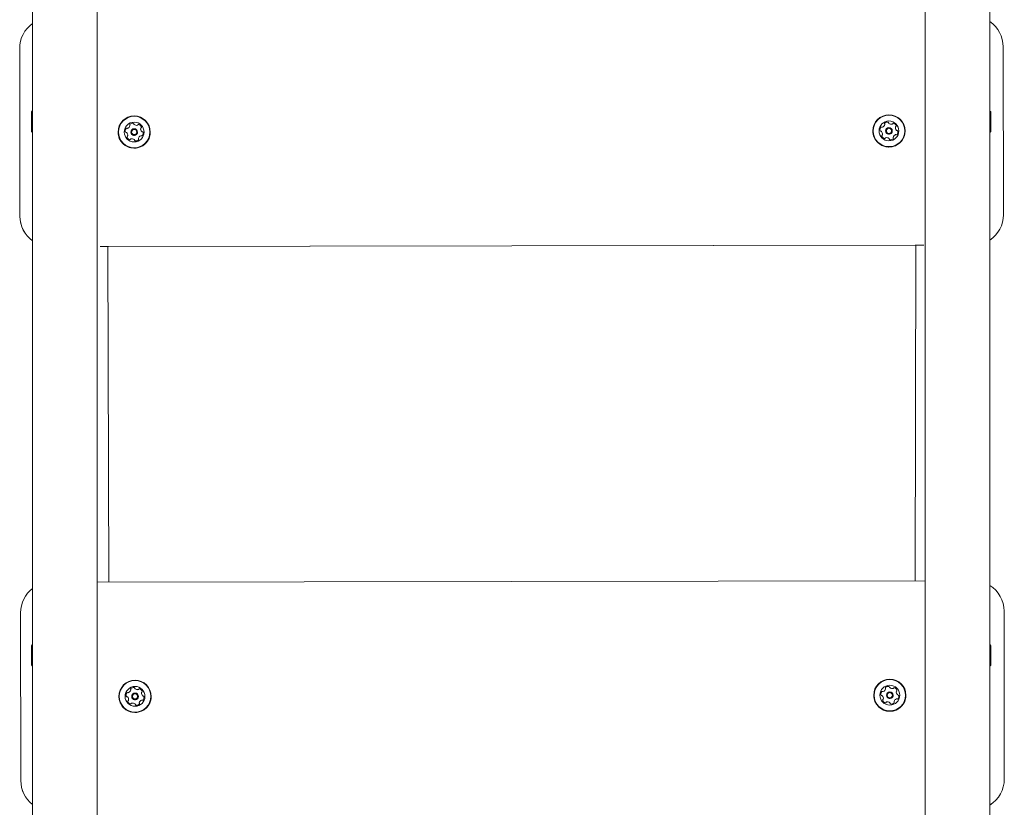
# Model space of a CAD drawing. Units: millimetres. Extents: x -3360 to 4456, y -3894 to 4178.
# Drawn here: x -1809 to -1163, y -1455 to -939 of the extents above; entities that cross this region are included whole.
import ezdxf

# ---------------------------------------------------------------- set-up
doc = ezdxf.new("R2010")
doc.units = ezdxf.units.MM
doc.header["$LTSCALE"] = 1000
doc.layers.add('1 EQUIPMENT', color=7, linetype='Continuous', lineweight=18)

# ---------------------------------------------------------------- blocks, each defined once
blk = doc.blocks.new('EP 06-3002')
at = {"layer": '1 EQUIPMENT'}
for p, q in [((-1800.22, 1684.14), (-1800.23, -1712.33)), ((-1757.84, -1712.33), (-1757.84, 1684.14)), ((-1215.11, 1684.14), (-1215.12, -1712.33)), ((-1172.74, -1712.33), (-1172.73, 1684.14)), ((-1808.66, -957.7), (-1808.66, -957.71)), ((-1808.66, -957.71), (-1808.49, -1067.66)), ((-1808.66, -957.75), (-1808.66, -957.72)), ((-1808.66, -957.75), (-1808.49, -1067.7)), ((-1163.95, -956.71), (-1163.78, -1066.66)), ((-1744.18, -1012.55), (-1744.18, -1012.55)), ((-1736.37, -1008.31), (-1736.37, -1008.31)), ((-1735.8, -1012.55), (-1735.8, -1012.55)), ((-1731.41, -1012.55), (-1731.41, -1012.55)), ((-1729.36, -1010.45), (-1729.36, -1010.45)), ((-1723.04, -1012.55), (-1723.04, -1012.55)), ((-1249.4, -1011.79), (-1249.4, -1011.79)), ((-1241.59, -1007.55), (-1241.59, -1007.54)), ((-1241.03, -1011.78), (-1241.03, -1011.79)), ((-1236.63, -1011.79), (-1236.63, -1011.78)), ((-1234.59, -1009.68), (-1234.59, -1009.69)), ((-1228.26, -1011.79), (-1228.26, -1011.79)), ((-1172.74, -1012.84), (-1172, -1012.12)), ((-1737.85, -1014.65), (-1737.85, -1014.64)), ((-1730.84, -1016.78), (-1730.84, -1016.79)), ((-1243.07, -1013.89), (-1243.07, -1013.88)), ((-1236.07, -1016.02), (-1236.07, -1016.02)), ((-1163.78, -1066.66), (-1163.78, -1066.67)), ((-1750.48, -1087.56), (-1755.99, -1087.57)), ((-1750.78, -1087.6), (-1221.18, -1086.78)), ((-1750.26, -1307.45), (-1750.78, -1087.56)), ((-1750.78, -1087.59), (-1750.48, -1087.59)), ((-1750.48, -1087.57), (-1221.72, -1086.75)), ((-1750.48, -1087.58), (-1750.48, -1087.56)), ((-1750.48, -1087.59), (-1750.48, -1087.56)), ((-1750.48, -1087.56), (-1750.48, -1087.57)), ((-1750.48, -1087.56), (-1750.48, -1087.57)), ((-1750.48, -1087.59), (-1750.48, -1087.58)), ((-1215.96, -1086.74), (-1221.72, -1086.75)), ((-1221.72, -1086.75), (-1221.72, -1086.76)), ((-1221.72, -1086.75), (-1221.72, -1086.75)), ((-1221.72, -1086.77), (-1221.72, -1086.76)), ((-1221.72, -1086.77), (-1221.18, -1086.77)), ((-1221.18, -1086.75), (-1221.7, -1306.64)), ((-1757.84, -1307.46), (-1215.12, -1306.63)), ((-1808.09, -1327.53), (-1808.09, -1327.55)), ((-1808.09, -1327.55), (-1807.92, -1437.5)), ((-1808.09, -1327.58), (-1808.09, -1327.56)), ((-1808.09, -1327.58), (-1807.92, -1437.53)), ((-1163.38, -1326.54), (-1163.21, -1436.49)), ((-1735.8, -1378.15), (-1735.8, -1378.14)), ((-1728.79, -1380.28), (-1728.79, -1380.29)), ((-1241.02, -1377.38), (-1241.02, -1377.38)), ((-1234.02, -1379.51), (-1234.02, -1379.52)), ((-1743.61, -1382.39), (-1743.61, -1382.39)), ((-1737.28, -1384.48), (-1737.28, -1384.48)), ((-1735.23, -1382.38), (-1735.23, -1382.38)), ((-1730.84, -1382.38), (-1730.84, -1382.38)), ((-1730.27, -1386.61), (-1730.27, -1386.62)), ((-1722.46, -1382.39), (-1722.46, -1382.39)), ((-1248.83, -1381.62), (-1248.83, -1381.62)), ((-1242.5, -1383.72), (-1242.5, -1383.71)), ((-1240.46, -1381.61), (-1240.46, -1381.62)), ((-1236.06, -1381.62), (-1236.06, -1381.61)), ((-1235.5, -1385.85), (-1235.5, -1385.86)), ((-1227.69, -1381.62), (-1227.69, -1381.62)), ((-1163.21, -1436.49), (-1163.21, -1436.5))]:
    blk.add_line(p, q, dxfattribs=at)
at = {"layer": '1 EQUIPMENT', "flags": 128}
for points in [[(-1737.85, -1014.65), (-1737.85, -1014.77), (-1737.88, -1015.06)], [(-1243.07, -1013.89), (-1243.07, -1014), (-1243.1, -1014.29)], [(-1172.02, -1349), (-1172.02, -1349), (-1172.02, -1349.24)], [(-1737.28, -1384.48), (-1737.28, -1384.6), (-1737.31, -1384.89)], [(-1242.5, -1383.72), (-1242.5, -1383.84), (-1242.53, -1384.13)]]:
    blk.add_lwpolyline(points, dxfattribs=at)
at = {"layer": '1 EQUIPMENT'}
for centre, radius in [((-1733.61, -1012.55), 10.57), ((-1733.61, -1012.55), 10.32), ((-1733.61, -1012.54), 6.5), ((-1238.83, -1011.79), 10.57), ((-1238.83, -1011.79), 10.32), ((-1238.83, -1011.78), 6.5), ((-1733.61, -1012.54), 2.2), ((-1733.61, -1012.54), 1.7), ((-1238.83, -1011.78), 2.2), ((-1238.83, -1011.78), 1.7), ((-1733.04, -1382.38), 10.57), ((-1733.03, -1382.38), 10.32), ((-1238.26, -1381.62), 10.57), ((-1238.26, -1381.62), 10.32), ((-1733.04, -1382.38), 6.5), ((-1733.03, -1382.38), 2.2), ((-1733.03, -1382.38), 1.7), ((-1238.26, -1381.61), 6.5), ((-1238.26, -1381.61), 2.2), ((-1238.26, -1381.61), 1.7)]:
    blk.add_circle(centre, radius, dxfattribs=at)
for centre, radius, start, end in [((-1788.67, -957.67), 19.99, 125.31954, 180.08832), ((-1183.94, -956.74), 19.99, 0.08831, 55.92289), ((-1514.08, -1001.34), 286.86, 179.56237, 180.08624), ((-2715.03, -1005.65), 1543.02, 359.7586, 0.2411), ((-83.23, -1005.64), 1717.72, 179.87113, 180.21707), ((-1734.62, -1009.26), 2.52, 80.68448, 133.81971), ((-1734.62, -1009.27), 2.52, 80.68448, 133.81971), ((-1734.29, -1007.25), 0.481, 2.22146, 80.68031), ((-1734.29, -1007.26), 0.481, 2.20582, 80.69596), ((-1241.26, -1007.03), 0.481, 133.81954, 212.24246), ((-1241.26, -1007.04), 0.481, 133.81375, 180.00155), ((-1239.85, -1008.5), 2.52, 80.68444, 133.81975), ((-1239.85, -1008.51), 2.52, 80.68444, 133.81975), ((-1239.52, -1006.49), 0.481, 2.21276, 80.68376), ((-1239.52, -1006.5), 0.481, 2.19711, 80.69941), ((-1238.56, -1006.45), 0.481, 182.23672, 230.69597), ((-1238.56, -1006.46), 0.481, 182.25513, 230.67756), ((-1237.27, -1004.88), 2.52, 230.69139, 283.81127), ((-1237.27, -1004.88), 2.52, 230.69139, 283.81127), ((-1235.93, -1007.3), 0.481, 73.81005, 152.24637), ((-1235.93, -1007.31), 0.48, 73.79781, 152.2586), ((-1236.5, -1009.26), 2.52, 20.68555, 73.81357), ((-1236.5, -1009.26), 2.52, 20.68109, 73.81803), ((-1733.61, -1012.55), 10.57, 179.99879, 227.25083), ((-1733.61, -1012.55), 10.57, 227.24934, 0.00029), ((-1736.96, -1011.79), 2.52, 140.68751, 193.81148), ((-1736.96, -1011.79), 2.52, 140.68648, 179.99557), ((-1738.93, -1012.27), 0.481, 193.81256, 272.29278), ((-1738.89, -1013.23), 0.48, 43.83835, 92.27576), ((-1738.53, -1010.5), 0.481, 62.25453, 140.64944), ((-1738.53, -1010.5), 0.481, 62.23681, 140.66716), ((-1740.36, -1014.64), 2.52, 350.67238, 43.82013), ((-1738.08, -1009.64), 0.48, 242.21422, 290.72375), ((-1738.08, -1009.65), 0.481, 242.24337, 290.6946), ((-1738.8, -1007.74), 2.52, 290.69395, 343.81338), ((-1738.8, -1007.75), 2.52, 290.69395, 343.81338), ((-1736.03, -1007.79), 0.481, 133.8148, 212.2472), ((-1736.03, -1007.8), 0.48, 133.7961, 180.02545), ((-1736.85, -1008.31), 0.481, 343.82333, 32.2483), ((-1736.85, -1008.31), 0.483, 343.85314, 359.95796), ((-1733.6, -1012.55), 2.2, 180.00753, 227.24058), ((-1733.61, -1012.55), 2.2, 227.24923, 0.00069), ((-1733.33, -1007.22), 0.48, 182.23387, 230.69495), ((-1733.33, -1007.22), 0.48, 182.23387, 230.69495), ((-1732.04, -1005.64), 2.52, 230.69049, 283.81175), ((-1732.04, -1005.65), 2.52, 230.68628, 283.82187), ((-1731.56, -1007.62), 0.481, 283.82101, 332.2553), ((-1731.56, -1007.63), 0.48, 283.78857, 332.26047), ((-1730.71, -1008.07), 0.481, 73.80806, 152.24835), ((-1730.71, -1008.07), 0.48, 73.79582, 152.26059), ((-1731.27, -1010.02), 2.52, 20.68576, 73.81387), ((-1731.27, -1010.03), 2.52, 20.68129, 73.81834), ((-1726.85, -1010.45), 2.52, 170.68334, 223.80797), ((-1726.85, -1010.45), 2.52, 180.00744, 223.80059), ((-1728.86, -1010.12), 0.48, 122.21884, 170.71309), ((-1729.37, -1009.3), 0.481, 302.26098, 20.67378), ((-1729.37, -1009.31), 0.486, 0.10637, 20.57408), ((-1728.32, -1011.85), 0.481, 223.82702, 272.29402), ((-1728.32, -1011.86), 0.481, 223.82702, 272.29402), ((-1730.26, -1013.3), 2.52, 320.68747, 13.81153), ((-1728.28, -1012.82), 0.481, 13.80816, 92.24319), ((-1728.28, -1012.82), 0.481, 13.82003, 92.24926), ((-1730.26, -1013.31), 2.52, 0.01985, 13.79379), ((-1238.83, -1011.79), 10.57, 179.99983, 227.24988), ((-1238.83, -1011.79), 10.57, 227.24945, 0.00018), ((-1242.18, -1011.02), 2.52, 140.68555, 193.81382), ((-1242.18, -1011.03), 2.52, 140.68384, 180.0014), ((-1244.16, -1011.51), 0.481, 193.81134, 272.29401), ((-1244.12, -1012.47), 0.481, 43.8581, 92.25196), ((-1243.75, -1009.73), 0.481, 62.25371, 140.64998), ((-1243.75, -1009.74), 0.481, 62.23599, 140.6677), ((-1245.59, -1013.88), 2.52, 350.66898, 43.82172), ((-1243.31, -1008.88), 0.481, 242.23369, 290.66921), ((-1243.31, -1008.89), 0.481, 242.23972, 290.69772), ((-1244.03, -1006.98), 2.52, 290.70257, 343.80888), ((-1244.03, -1006.98), 2.52, 290.69457, 343.81275), ((-1242.07, -1007.54), 0.48, 343.8116, 32.25574), ((-1242.07, -1007.55), 0.481, 343.82616, 0.00366), ((-1238.83, -1011.79), 2.2, 179.99827, 227.25073), ((-1238.83, -1011.79), 2.2, 227.24783, 0.00243), ((-1236.78, -1006.86), 0.48, 283.79455, 332.28576), ((-1236.78, -1006.86), 0.481, 283.84004, 332.24026), ((-1232.07, -1009.68), 2.52, 170.68328, 223.8102), ((-1232.07, -1009.69), 2.52, 179.99899, 223.80862), ((-1234.08, -1009.35), 0.481, 122.23591, 170.69422), ((-1234.59, -1008.54), 0.481, 302.24691, 20.68786), ((-1234.59, -1008.55), 0.48, 359.97943, 20.70588), ((-1233.54, -1011.09), 0.481, 223.82364, 272.29659), ((-1233.54, -1011.1), 0.481, 223.82364, 272.29659), ((-1235.48, -1012.54), 2.52, 320.68502, 13.81434), ((-1233.5, -1012.05), 0.481, 13.80704, 92.24009), ((-1233.5, -1012.06), 0.481, 13.8189, 92.24617), ((-1235.48, -1012.55), 2.52, 0.00304, 13.80928), ((-1737.84, -1015.79), 0.481, 122.24409, 200.69419), ((-1737.84, -1015.79), 0.48, 122.24069, 180.01013), ((-1735.94, -1015.07), 2.52, 200.6818, 253.81817), ((-1738.35, -1014.97), 0.48, 302.22804, 350.70389), ((-1738.35, -1014.98), 0.48, 302.22804, 350.70389), ((-1736.5, -1017.02), 0.48, 253.80711, 332.2537), ((-1735.65, -1017.47), 0.481, 103.80574, 152.27057), ((-1735.17, -1019.45), 2.52, 50.69304, 103.81053), ((-1733.88, -1017.87), 0.481, 2.20211, 50.68054), ((-1732.92, -1017.83), 0.481, 182.25112, 260.68488), ((-1732.59, -1015.82), 2.52, 260.68684, 313.81425), ((-1730.36, -1016.78), 0.48, 163.85146, 212.26903), ((-1730.36, -1016.79), 0.48, 179.97015, 212.28234), ((-1731.18, -1017.29), 0.481, 313.85203, 32.25429), ((-1728.41, -1017.35), 2.52, 110.68529, 163.81468), ((-1731.18, -1017.3), 0.482, 0.01325, 32.24574), ((-1729.13, -1015.44), 0.481, 62.24301, 110.68962), ((-1728.68, -1014.59), 0.481, 242.27288, 320.68595), ((-1243.06, -1015.02), 0.481, 122.2517, 200.68524), ((-1243.06, -1015.03), 0.481, 122.2461, 180.00472), ((-1241.16, -1014.3), 2.52, 200.68293, 253.81756), ((-1243.58, -1014.21), 0.48, 302.23457, 350.68184), ((-1243.58, -1014.22), 0.48, 302.23055, 350.70499), ((-1241.73, -1016.26), 0.48, 253.80866, 332.2505), ((-1240.88, -1016.71), 0.481, 103.82247, 152.25517), ((-1240.39, -1018.68), 2.52, 50.69195, 103.81113), ((-1239.1, -1017.11), 0.481, 2.1981, 50.68843), ((-1238.14, -1017.07), 0.481, 182.25109, 260.68806), ((-1237.81, -1015.06), 2.52, 260.6878, 313.8133), ((-1235.59, -1016.02), 0.48, 163.86398, 212.25865), ((-1235.59, -1016.02), 0.48, 179.99824, 212.26231), ((-1236.4, -1016.53), 0.481, 313.84886, 32.26303), ((-1233.63, -1016.59), 2.52, 110.68524, 163.81389), ((-1236.4, -1016.54), 0.481, 0.00353, 32.2524), ((-1234.35, -1014.68), 0.481, 62.24456, 110.68808), ((-1233.9, -1013.83), 0.481, 242.25207, 320.70732), ((-1788.5, -1067.62), 19.99, 180.08881, 234.08095), ((-1788.5, -1067.63), 19.99, 180.08904, 234.08039), ((-1788.5, -1067.64), 19.99, 180.08847, 234.08096), ((-1788.5, -1067.66), 19.99, 180.08801, 234.08176), ((-1183.77, -1066.69), 19.99, 303.49122, 0.08833), ((-1183.77, -1066.7), 19.99, 303.4907, 0.08851), ((-1183.77, -1066.73), 19.99, 303.49139, 0.08816), ((-1183.37, -1326.57), 19.99, 0.08848, 57.87833), ((-1788.09, -1327.5), 19.99, 127.3536, 180.08834), ((121.44, -1355.23), 1922.39, 179.87111, 180.20155), ((-1656.43, -1350.48), 144.51, 179.40892, 180.16509), ((-2973.19, -1355.23), 1801.18, 359.78489, 0.19051), ((-1736.38, -1381.62), 2.52, 140.68479, 193.81421), ((-1736.38, -1381.62), 2.52, 140.68448, 180.00028), ((-1737.96, -1380.33), 0.481, 62.24105, 140.66292), ((-1737.96, -1380.33), 0.481, 62.24607, 140.64689), ((-1737.51, -1379.48), 0.481, 242.2342, 290.68543), ((-1737.51, -1379.48), 0.481, 242.2342, 290.68543), ((-1738.23, -1377.57), 2.52, 290.69191, 343.81748), ((-1738.23, -1377.58), 2.52, 290.69599, 343.81545), ((-1735.46, -1377.63), 0.481, 133.80669, 212.25259), ((-1735.46, -1377.63), 0.481, 133.82158, 179.98331), ((-1736.28, -1378.14), 0.48, 343.79985, 32.25221), ((-1736.27, -1378.15), 0.479, 343.77249, 0.0244), ((-1734.05, -1379.1), 2.52, 80.6862, 133.82088), ((-1734.05, -1379.1), 2.52, 80.683, 133.82119), ((-1733.72, -1377.09), 0.481, 2.2066, 80.67933), ((-1733.72, -1377.09), 0.481, 2.20995, 80.68342), ((-1732.76, -1377.05), 0.481, 182.26493, 230.67161), ((-1732.76, -1377.06), 0.481, 182.26531, 230.66351), ((-1731.47, -1375.47), 2.52, 230.69025, 283.81266), ((-1731.47, -1375.48), 2.52, 230.69301, 283.81285), ((-1730.99, -1377.45), 0.481, 283.82291, 332.23977), ((-1730.99, -1377.46), 0.481, 283.80017, 332.2625), ((-1730.14, -1377.9), 0.481, 73.81063, 152.25612), ((-1730.14, -1377.91), 0.48, 73.7988, 152.25761), ((-1730.7, -1379.86), 2.52, 20.68428, 73.8133), ((-1730.7, -1379.86), 2.52, 20.68443, 73.81537), ((-1726.28, -1380.28), 2.52, 170.684, 223.81021), ((-1726.28, -1380.29), 2.52, 179.99945, 223.80993), ((-1728.29, -1379.95), 0.481, 122.25008, 170.68185), ((-1728.8, -1379.14), 0.481, 302.24228, 20.69249), ((-1728.79, -1379.14), 0.477, 359.91851, 20.75484), ((-1241.61, -1380.85), 2.52, 140.6846, 193.81477), ((-1241.61, -1380.86), 2.52, 140.68552, 179.99924), ((-1243.18, -1379.56), 0.481, 62.24409, 140.65988), ((-1243.18, -1379.57), 0.481, 62.24911, 140.64385), ((-1242.74, -1378.71), 0.481, 242.23774, 290.68256), ((-1242.74, -1378.72), 0.481, 242.23774, 290.68256), ((-1243.45, -1376.81), 2.52, 290.69371, 343.81596), ((-1243.45, -1376.82), 2.52, 290.69779, 343.81393), ((-1240.69, -1376.86), 0.481, 133.81332, 212.24735), ((-1240.69, -1376.87), 0.481, 133.81649, 180.00089), ((-1241.5, -1377.38), 0.481, 343.81353, 32.24924), ((-1241.5, -1377.38), 0.48, 343.80271, 0.00667), ((-1239.28, -1378.33), 2.52, 80.68261, 133.82147), ((-1239.28, -1378.34), 2.52, 80.68444, 133.81964), ((-1238.95, -1376.32), 0.481, 2.19877, 80.69775), ((-1238.95, -1376.33), 0.481, 2.2066, 80.68992), ((-1237.99, -1376.29), 0.481, 182.24744, 230.69297), ((-1237.99, -1376.29), 0.481, 182.2429, 230.68979), ((-1236.7, -1374.71), 2.52, 230.68889, 283.81376), ((-1236.7, -1374.72), 2.52, 230.69166, 283.81396), ((-1236.21, -1376.69), 0.481, 283.82471, 332.24197), ((-1236.21, -1376.69), 0.481, 283.80197, 332.26471), ((-1235.36, -1377.14), 0.481, 73.81527, 152.25203), ((-1235.36, -1377.14), 0.481, 73.81003, 152.24693), ((-1235.93, -1379.09), 2.52, 20.68456, 73.81456), ((-1235.93, -1379.1), 2.52, 20.68172, 73.8174), ((-1231.5, -1379.51), 2.52, 170.6842, 223.80982), ((-1231.5, -1379.52), 2.52, 180.00201, 223.80695), ((-1233.51, -1379.19), 0.481, 122.24491, 170.69659), ((-1234.02, -1378.37), 0.481, 302.25049, 20.68428), ((-1234.02, -1378.38), 0.48, 359.98687, 20.69845), ((-1232.97, -1380.92), 0.481, 223.81125, 272.29293), ((-1733.03, -1382.39), 10.57, 180.00048, 227.24988), ((-1733.03, -1382.39), 10.57, 227.24976, 359.99955), ((-1738.36, -1382.1), 0.481, 193.81388, 272.29147), ((-1738.32, -1383.06), 0.48, 43.8188, 92.27277), ((-1739.79, -1384.48), 2.52, 350.66555, 43.82695), ((-1737.27, -1385.62), 0.481, 122.24887, 200.67519), ((-1737.27, -1385.63), 0.481, 122.25687, 179.98107), ((-1735.37, -1384.9), 2.52, 200.68742, 253.81461), ((-1737.78, -1384.81), 0.481, 302.26192, 350.68444), ((-1737.78, -1384.81), 0.481, 302.25245, 350.68436), ((-1735.93, -1386.85), 0.48, 253.81282, 332.25833), ((-1735.08, -1387.3), 0.481, 103.80594, 152.2431), ((-1733.04, -1382.38), 2.2, 179.99078, 227.25733), ((-1734.6, -1389.28), 2.52, 50.6889, 103.81696), ((-1733.03, -1382.38), 2.2, 227.25109, 359.99952), ((-1733.31, -1387.7), 0.481, 2.19778, 50.68487), ((-1732.35, -1387.67), 0.481, 182.25815, 260.68626), ((-1732.02, -1385.66), 2.52, 260.68924, 313.81185), ((-1729.79, -1386.61), 0.481, 163.88516, 212.2329), ((-1729.79, -1386.62), 0.481, 179.99325, 212.24177), ((-1730.61, -1387.13), 0.481, 313.84511, 32.27099), ((-1727.84, -1387.18), 2.52, 110.68377, 163.81397), ((-1730.61, -1387.13), 0.481, 0.002, 32.26409), ((-1728.56, -1385.28), 0.481, 62.24798, 110.68466), ((-1728.11, -1384.43), 0.481, 242.24638, 320.72568), ((-1727.75, -1381.69), 0.481, 223.81822, 272.28678), ((-1727.75, -1381.69), 0.481, 223.82038, 272.30065), ((-1729.68, -1383.14), 2.52, 320.68366, 13.81534), ((-1727.71, -1382.65), 0.481, 13.81118, 92.25136), ((-1727.71, -1382.66), 0.481, 13.81379, 92.23978), ((-1729.69, -1383.14), 2.52, 0.00593, 13.8077), ((-1238.26, -1381.62), 10.57, 179.99998, 227.24941), ((-1238.26, -1381.62), 10.57, 227.24995, 359.99968), ((-1243.58, -1381.34), 0.481, 193.81534, 272.28917), ((-1243.55, -1382.3), 0.481, 43.84737, 92.24744), ((-1245.02, -1383.71), 2.52, 350.66756, 43.82494), ((-1242.49, -1384.85), 0.481, 122.25005, 200.68465), ((-1242.49, -1384.86), 0.481, 122.25721, 179.99361), ((-1240.59, -1384.14), 2.52, 200.68617, 253.81432), ((-1243.01, -1384.04), 0.481, 302.25112, 350.68262), ((-1243.01, -1384.05), 0.481, 302.24163, 350.68254), ((-1241.16, -1386.09), 0.48, 253.80564, 332.26441), ((-1240.31, -1386.54), 0.481, 103.80651, 152.24254), ((-1238.26, -1381.62), 2.2, 179.99763, 227.25137), ((-1239.82, -1388.52), 2.52, 50.69221, 103.81374), ((-1238.26, -1381.62), 2.2, 227.2513, 359.99897), ((-1238.53, -1386.94), 0.481, 2.20041, 50.68612), ((-1237.57, -1386.9), 0.481, 182.256, 260.68315), ((-1237.24, -1384.89), 2.52, 260.68395, 313.81704), ((-1235.02, -1385.85), 0.481, 163.8709, 212.2493), ((-1235.02, -1385.86), 0.48, 179.98784, 212.26254), ((-1235.83, -1386.36), 0.481, 313.84562, 32.2663), ((-1233.06, -1386.42), 2.52, 110.68617, 163.81269), ((-1235.83, -1386.37), 0.481, 359.99751, 32.25841), ((-1233.78, -1384.51), 0.481, 62.24689, 110.68562), ((-1233.33, -1383.66), 0.481, 242.24974, 320.72036), ((-1232.97, -1380.93), 0.481, 223.82364, 272.29659), ((-1234.91, -1382.37), 2.52, 320.68319, 13.81551), ((-1232.93, -1381.89), 0.481, 13.79987, 92.25707), ((-1232.93, -1381.89), 0.481, 13.81334, 92.2436), ((-1234.91, -1382.38), 2.52, 359.99525, 13.81838), ((-1787.93, -1437.45), 19.99, 180.08828, 232.03112), ((-1787.92, -1437.47), 19.99, 180.08896, 232.03043), ((-1787.93, -1437.48), 19.99, 180.08828, 232.03112), ((-1787.93, -1437.5), 19.99, 180.08874, 232.03065), ((-1183.2, -1436.52), 19.99, 301.54803, 0.08833), ((-1183.2, -1436.53), 19.99, 301.54803, 0.0885), ((-1183.2, -1436.54), 19.99, 301.54803, 0.08833), ((-1183.2, -1436.56), 19.99, 301.54803, 0.08833)]:
    blk.add_arc(centre, radius, start, end, dxfattribs=at)
for points, knots in [([(-1800.22, -998.47), (-1800.34, -998.57), (-1800.62, -998.79), (-1800.85, -999.07), (-1800.98, -999.23)], [0, 0, 0, 0, 0.428796, 1, 1, 1, 1]), ([(-1172.01, -999.17), (-1172.02, -999.16), (-1172.23, -998.89), (-1172.49, -998.68), (-1172.74, -998.48)], [0, 0, 0, 0, 0.046028, 1, 1, 1, 1]), ([(-1800.95, -1012.09), (-1800.81, -1012.27), (-1800.59, -1012.54), (-1800.31, -1012.76), (-1800.22, -1012.83)], [0, 0, 0, 0, 0.675359, 1, 1, 1, 1]), ([(-1800.22, -1348.29), (-1800.26, -1348.32), (-1800.53, -1348.53), (-1800.75, -1348.79), (-1800.93, -1349.02)], [0, 0, 0, 0, 0.139508, 1, 1, 1, 1]), ([(-1172.04, -1349.01), (-1172.25, -1348.76), (-1172.47, -1348.49), (-1172.73, -1348.29), (-1172.74, -1348.29)], [0, 0, 0, 0, 0.97795, 1, 1, 1, 1]), ([(-1800.97, -1361.94), (-1800.96, -1361.96), (-1800.75, -1362.24), (-1800.47, -1362.46), (-1800.22, -1362.66)], [0, 0, 0, 0, 0.080627, 1, 1, 1, 1]), ([(-1172.74, -1362.67), (-1172.53, -1362.49), (-1172.26, -1362.27), (-1172.04, -1362), (-1172, -1361.94)], [0, 0, 0, 0, 0.788866, 1, 1, 1, 1])]:
    blk.add_open_spline(points, degree=3, knots=knots, dxfattribs=at)

msp = doc.modelspace()

# ---------------------------------------------------------------- block references
at = {"layer": '1 EQUIPMENT'}
msp.add_blockref('EP 06-3002', (0, 0), dxfattribs=at)

doc.saveas('drawing.dxf')
